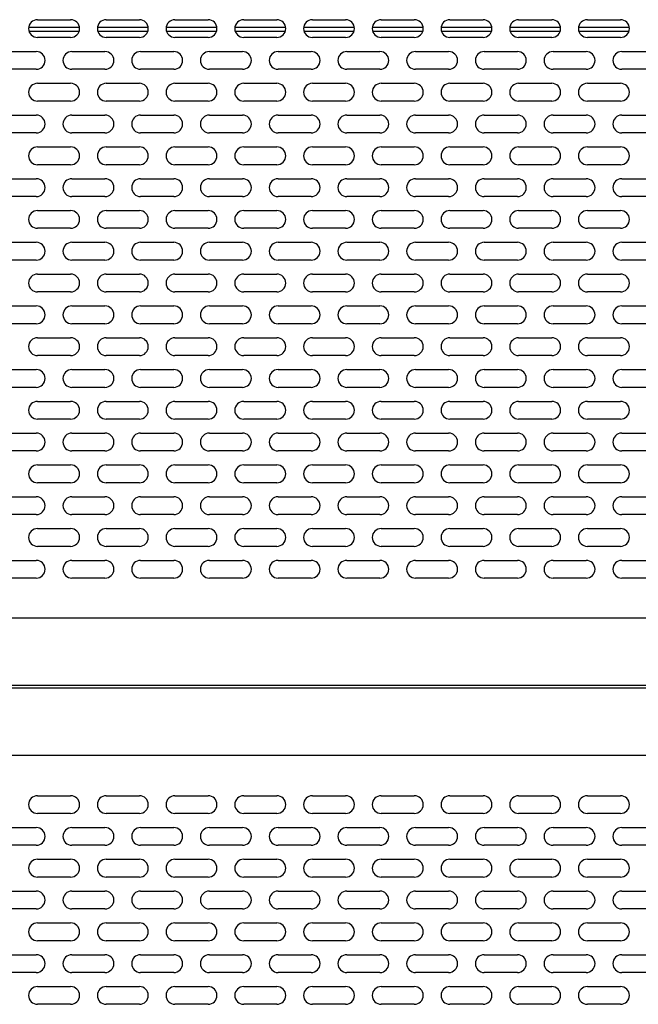
# Model space of a CAD drawing. Units: millimetres. Extents: x 400 to 8330, y 160 to 5780.
# Drawn here: x 2386 to 2629, y 4606 to 4993 of the extents above; entities that cross this region are included whole.
import ezdxf

# ---------------------------------------------------------------- set-up
doc = ezdxf.new("R2010")
doc.units = ezdxf.units.MM
doc.header["$LTSCALE"] = 20

msp = doc.modelspace()

# ---------------------------------------------------------------- linework, layer by layer
at = {"color": 7, "linetype": 'Continuous', "lineweight": 25}
for p, q in [((2392.56, 4992.93), (2405.56, 4992.93)), ((2419.56, 4992.93), (2432.56, 4992.93)), ((2446.56, 4992.93), (2459.56, 4992.93)), ((2473.56, 4992.93), (2486.56, 4992.93)), ((2500.56, 4992.93), (2513.56, 4992.93)), ((2527.56, 4992.93), (2540.56, 4992.93)), ((2554.56, 4992.93), (2567.56, 4992.93)), ((2581.56, 4992.93), (2594.56, 4992.93)), ((2608.56, 4992.93), (2621.56, 4992.93)), ((2409.03, 4989.88), (2389.09, 4989.88)), ((2436.03, 4989.88), (2416.09, 4989.88)), ((2463.03, 4989.88), (2443.09, 4989.88)), ((2490.03, 4989.88), (2470.09, 4989.88)), ((2517.03, 4989.88), (2497.09, 4989.88)), ((2544.03, 4989.88), (2524.09, 4989.88)), ((2571.03, 4989.88), (2551.09, 4989.88)), ((2598.03, 4989.88), (2578.09, 4989.88)), ((2625.03, 4989.88), (2605.09, 4989.88)), ((2408.86, 4988.28), (2389.25, 4988.28)), ((2405.56, 4985.93), (2392.56, 4985.93)), ((2435.86, 4988.28), (2416.25, 4988.28)), ((2432.56, 4985.93), (2419.56, 4985.93)), ((2462.86, 4988.28), (2443.25, 4988.28)), ((2459.56, 4985.93), (2446.56, 4985.93)), ((2489.86, 4988.28), (2470.25, 4988.28)), ((2486.56, 4985.93), (2473.56, 4985.93)), ((2516.86, 4988.28), (2497.25, 4988.28)), ((2513.56, 4985.93), (2500.56, 4985.93)), ((2543.86, 4988.28), (2524.25, 4988.28)), ((2540.56, 4985.93), (2527.56, 4985.93)), ((2570.86, 4988.28), (2551.25, 4988.28)), ((2567.56, 4985.93), (2554.56, 4985.93)), ((2597.86, 4988.28), (2578.25, 4988.28)), ((2594.56, 4985.93), (2581.56, 4985.93)), ((2624.86, 4988.28), (2605.25, 4988.28)), ((2621.56, 4985.93), (2608.56, 4985.93)), ((2379.06, 4980.43), (2392.06, 4980.43)), ((2406.06, 4980.43), (2419.06, 4980.43)), ((2433.06, 4980.43), (2446.06, 4980.43)), ((2460.06, 4980.43), (2473.06, 4980.43)), ((2487.06, 4980.43), (2500.06, 4980.43)), ((2514.06, 4980.43), (2527.06, 4980.43)), ((2541.06, 4980.43), (2554.06, 4980.43)), ((2568.06, 4980.43), (2581.06, 4980.43)), ((2595.06, 4980.43), (2608.06, 4980.43)), ((2622.06, 4980.43), (2635.06, 4980.43)), ((2392.06, 4973.43), (2379.06, 4973.43)), ((2419.06, 4973.43), (2406.06, 4973.43)), ((2446.06, 4973.43), (2433.06, 4973.43)), ((2473.06, 4973.43), (2460.06, 4973.43)), ((2500.06, 4973.43), (2487.06, 4973.43)), ((2527.06, 4973.43), (2514.06, 4973.43)), ((2554.06, 4973.43), (2541.06, 4973.43)), ((2581.06, 4973.43), (2568.06, 4973.43)), ((2608.06, 4973.43), (2595.06, 4973.43)), ((2635.06, 4973.43), (2622.06, 4973.43)), ((2392.56, 4967.93), (2405.56, 4967.93)), ((2419.56, 4967.93), (2432.56, 4967.93)), ((2446.56, 4967.93), (2459.56, 4967.93)), ((2473.56, 4967.93), (2486.56, 4967.93)), ((2500.56, 4967.93), (2513.56, 4967.93)), ((2527.56, 4967.93), (2540.56, 4967.93)), ((2554.56, 4967.93), (2567.56, 4967.93)), ((2581.56, 4967.93), (2594.56, 4967.93)), ((2608.56, 4967.93), (2621.56, 4967.93)), ((2405.56, 4960.93), (2392.56, 4960.93)), ((2432.56, 4960.93), (2419.56, 4960.93)), ((2459.56, 4960.93), (2446.56, 4960.93)), ((2486.56, 4960.93), (2473.56, 4960.93)), ((2513.56, 4960.93), (2500.56, 4960.93)), ((2540.56, 4960.93), (2527.56, 4960.93)), ((2567.56, 4960.93), (2554.56, 4960.93)), ((2594.56, 4960.93), (2581.56, 4960.93)), ((2621.56, 4960.93), (2608.56, 4960.93)), ((2379.06, 4955.43), (2392.06, 4955.43)), ((2406.06, 4955.43), (2419.06, 4955.43)), ((2433.06, 4955.43), (2446.06, 4955.43)), ((2460.06, 4955.43), (2473.06, 4955.43)), ((2487.06, 4955.43), (2500.06, 4955.43)), ((2514.06, 4955.43), (2527.06, 4955.43)), ((2541.06, 4955.43), (2554.06, 4955.43)), ((2568.06, 4955.43), (2581.06, 4955.43)), ((2595.06, 4955.43), (2608.06, 4955.43)), ((2622.06, 4955.43), (2635.06, 4955.43)), ((2392.06, 4948.43), (2379.06, 4948.43)), ((2419.06, 4948.43), (2406.06, 4948.43)), ((2446.06, 4948.43), (2433.06, 4948.43)), ((2473.06, 4948.43), (2460.06, 4948.43)), ((2500.06, 4948.43), (2487.06, 4948.43)), ((2527.06, 4948.43), (2514.06, 4948.43)), ((2554.06, 4948.43), (2541.06, 4948.43)), ((2581.06, 4948.43), (2568.06, 4948.43)), ((2608.06, 4948.43), (2595.06, 4948.43)), ((2635.06, 4948.43), (2622.06, 4948.43)), ((2392.56, 4942.93), (2405.56, 4942.93)), ((2419.56, 4942.93), (2432.56, 4942.93)), ((2446.56, 4942.93), (2459.56, 4942.93)), ((2473.56, 4942.93), (2486.56, 4942.93)), ((2500.56, 4942.93), (2513.56, 4942.93)), ((2527.56, 4942.93), (2540.56, 4942.93)), ((2554.56, 4942.93), (2567.56, 4942.93)), ((2581.56, 4942.93), (2594.56, 4942.93)), ((2608.56, 4942.93), (2621.56, 4942.93)), ((2405.56, 4935.93), (2392.56, 4935.93)), ((2432.56, 4935.93), (2419.56, 4935.93)), ((2459.56, 4935.93), (2446.56, 4935.93)), ((2486.56, 4935.93), (2473.56, 4935.93)), ((2513.56, 4935.93), (2500.56, 4935.93)), ((2540.56, 4935.93), (2527.56, 4935.93)), ((2567.56, 4935.93), (2554.56, 4935.93)), ((2594.56, 4935.93), (2581.56, 4935.93)), ((2621.56, 4935.93), (2608.56, 4935.93)), ((2379.06, 4930.43), (2392.06, 4930.43)), ((2406.06, 4930.43), (2419.06, 4930.43)), ((2433.06, 4930.43), (2446.06, 4930.43)), ((2460.06, 4930.43), (2473.06, 4930.43)), ((2487.06, 4930.43), (2500.06, 4930.43)), ((2514.06, 4930.43), (2527.06, 4930.43)), ((2541.06, 4930.43), (2554.06, 4930.43)), ((2568.06, 4930.43), (2581.06, 4930.43)), ((2595.06, 4930.43), (2608.06, 4930.43)), ((2622.06, 4930.43), (2635.06, 4930.43)), ((2392.06, 4923.43), (2379.06, 4923.43)), ((2419.06, 4923.43), (2406.06, 4923.43)), ((2446.06, 4923.43), (2433.06, 4923.43)), ((2473.06, 4923.43), (2460.06, 4923.43)), ((2500.06, 4923.43), (2487.06, 4923.43)), ((2527.06, 4923.43), (2514.06, 4923.43)), ((2554.06, 4923.43), (2541.06, 4923.43)), ((2581.06, 4923.43), (2568.06, 4923.43)), ((2608.06, 4923.43), (2595.06, 4923.43)), ((2635.06, 4923.43), (2622.06, 4923.43)), ((2392.56, 4917.93), (2405.56, 4917.93)), ((2419.56, 4917.93), (2432.56, 4917.93)), ((2446.56, 4917.93), (2459.56, 4917.93)), ((2473.56, 4917.93), (2486.56, 4917.93)), ((2500.56, 4917.93), (2513.56, 4917.93)), ((2527.56, 4917.93), (2540.56, 4917.93)), ((2554.56, 4917.93), (2567.56, 4917.93)), ((2581.56, 4917.93), (2594.56, 4917.93)), ((2608.56, 4917.93), (2621.56, 4917.93)), ((2405.56, 4910.93), (2392.56, 4910.93)), ((2432.56, 4910.93), (2419.56, 4910.93)), ((2459.56, 4910.93), (2446.56, 4910.93)), ((2486.56, 4910.93), (2473.56, 4910.93)), ((2513.56, 4910.93), (2500.56, 4910.93)), ((2540.56, 4910.93), (2527.56, 4910.93)), ((2567.56, 4910.93), (2554.56, 4910.93)), ((2594.56, 4910.93), (2581.56, 4910.93)), ((2621.56, 4910.93), (2608.56, 4910.93)), ((2379.06, 4905.43), (2392.06, 4905.43)), ((2406.06, 4905.43), (2419.06, 4905.43)), ((2433.06, 4905.43), (2446.06, 4905.43)), ((2460.06, 4905.43), (2473.06, 4905.43)), ((2487.06, 4905.43), (2500.06, 4905.43)), ((2514.06, 4905.43), (2527.06, 4905.43)), ((2541.06, 4905.43), (2554.06, 4905.43)), ((2568.06, 4905.43), (2581.06, 4905.43)), ((2595.06, 4905.43), (2608.06, 4905.43)), ((2622.06, 4905.43), (2635.06, 4905.43)), ((2392.06, 4898.43), (2379.06, 4898.43)), ((2419.06, 4898.43), (2406.06, 4898.43)), ((2446.06, 4898.43), (2433.06, 4898.43)), ((2473.06, 4898.43), (2460.06, 4898.43)), ((2500.06, 4898.43), (2487.06, 4898.43)), ((2527.06, 4898.43), (2514.06, 4898.43)), ((2554.06, 4898.43), (2541.06, 4898.43)), ((2581.06, 4898.43), (2568.06, 4898.43)), ((2608.06, 4898.43), (2595.06, 4898.43)), ((2635.06, 4898.43), (2622.06, 4898.43)), ((2392.56, 4892.93), (2405.56, 4892.93)), ((2419.56, 4892.93), (2432.56, 4892.93)), ((2446.56, 4892.93), (2459.56, 4892.93)), ((2473.56, 4892.93), (2486.56, 4892.93)), ((2500.56, 4892.93), (2513.56, 4892.93)), ((2527.56, 4892.93), (2540.56, 4892.93)), ((2554.56, 4892.93), (2567.56, 4892.93)), ((2581.56, 4892.93), (2594.56, 4892.93)), ((2608.56, 4892.93), (2621.56, 4892.93)), ((2405.56, 4885.93), (2392.56, 4885.93)), ((2432.56, 4885.93), (2419.56, 4885.93)), ((2459.56, 4885.93), (2446.56, 4885.93)), ((2486.56, 4885.93), (2473.56, 4885.93)), ((2513.56, 4885.93), (2500.56, 4885.93)), ((2540.56, 4885.93), (2527.56, 4885.93)), ((2567.56, 4885.93), (2554.56, 4885.93)), ((2594.56, 4885.93), (2581.56, 4885.93)), ((2621.56, 4885.93), (2608.56, 4885.93)), ((2379.06, 4880.43), (2392.06, 4880.43)), ((2406.06, 4880.43), (2419.06, 4880.43)), ((2433.06, 4880.43), (2446.06, 4880.43)), ((2460.06, 4880.43), (2473.06, 4880.43)), ((2487.06, 4880.43), (2500.06, 4880.43)), ((2514.06, 4880.43), (2527.06, 4880.43)), ((2541.06, 4880.43), (2554.06, 4880.43)), ((2568.06, 4880.43), (2581.06, 4880.43)), ((2595.06, 4880.43), (2608.06, 4880.43)), ((2622.06, 4880.43), (2635.06, 4880.43)), ((2392.06, 4873.43), (2379.06, 4873.43)), ((2419.06, 4873.43), (2406.06, 4873.43)), ((2446.06, 4873.43), (2433.06, 4873.43)), ((2473.06, 4873.43), (2460.06, 4873.43)), ((2500.06, 4873.43), (2487.06, 4873.43)), ((2527.06, 4873.43), (2514.06, 4873.43)), ((2554.06, 4873.43), (2541.06, 4873.43)), ((2581.06, 4873.43), (2568.06, 4873.43)), ((2608.06, 4873.43), (2595.06, 4873.43)), ((2635.06, 4873.43), (2622.06, 4873.43)), ((2392.56, 4867.93), (2405.56, 4867.93)), ((2419.56, 4867.93), (2432.56, 4867.93)), ((2446.56, 4867.93), (2459.56, 4867.93)), ((2473.56, 4867.93), (2486.56, 4867.93)), ((2500.56, 4867.93), (2513.56, 4867.93)), ((2527.56, 4867.93), (2540.56, 4867.93)), ((2554.56, 4867.93), (2567.56, 4867.93)), ((2581.56, 4867.93), (2594.56, 4867.93)), ((2608.56, 4867.93), (2621.56, 4867.93)), ((2405.56, 4860.93), (2392.56, 4860.93)), ((2432.56, 4860.93), (2419.56, 4860.93)), ((2459.56, 4860.93), (2446.56, 4860.93)), ((2486.56, 4860.93), (2473.56, 4860.93)), ((2513.56, 4860.93), (2500.56, 4860.93)), ((2540.56, 4860.93), (2527.56, 4860.93)), ((2567.56, 4860.93), (2554.56, 4860.93)), ((2594.56, 4860.93), (2581.56, 4860.93)), ((2621.56, 4860.93), (2608.56, 4860.93)), ((2379.06, 4855.43), (2392.06, 4855.43)), ((2406.06, 4855.43), (2419.06, 4855.43)), ((2433.06, 4855.43), (2446.06, 4855.43)), ((2460.06, 4855.43), (2473.06, 4855.43)), ((2487.06, 4855.43), (2500.06, 4855.43)), ((2514.06, 4855.43), (2527.06, 4855.43)), ((2541.06, 4855.43), (2554.06, 4855.43)), ((2568.06, 4855.43), (2581.06, 4855.43)), ((2595.06, 4855.43), (2608.06, 4855.43)), ((2622.06, 4855.43), (2635.06, 4855.43)), ((2392.06, 4848.43), (2379.06, 4848.43)), ((2419.06, 4848.43), (2406.06, 4848.43)), ((2446.06, 4848.43), (2433.06, 4848.43)), ((2473.06, 4848.43), (2460.06, 4848.43)), ((2500.06, 4848.43), (2487.06, 4848.43)), ((2527.06, 4848.43), (2514.06, 4848.43)), ((2554.06, 4848.43), (2541.06, 4848.43)), ((2581.06, 4848.43), (2568.06, 4848.43)), ((2608.06, 4848.43), (2595.06, 4848.43)), ((2635.06, 4848.43), (2622.06, 4848.43)), ((2392.56, 4842.93), (2405.56, 4842.93)), ((2419.56, 4842.93), (2432.56, 4842.93)), ((2446.56, 4842.93), (2459.56, 4842.93)), ((2473.56, 4842.93), (2486.56, 4842.93)), ((2500.56, 4842.93), (2513.56, 4842.93)), ((2527.56, 4842.93), (2540.56, 4842.93)), ((2554.56, 4842.93), (2567.56, 4842.93)), ((2581.56, 4842.93), (2594.56, 4842.93)), ((2608.56, 4842.93), (2621.56, 4842.93)), ((2405.56, 4835.93), (2392.56, 4835.93)), ((2432.56, 4835.93), (2419.56, 4835.93)), ((2459.56, 4835.93), (2446.56, 4835.93)), ((2486.56, 4835.93), (2473.56, 4835.93)), ((2513.56, 4835.93), (2500.56, 4835.93)), ((2540.56, 4835.93), (2527.56, 4835.93)), ((2567.56, 4835.93), (2554.56, 4835.93)), ((2594.56, 4835.93), (2581.56, 4835.93)), ((2621.56, 4835.93), (2608.56, 4835.93)), ((2379.06, 4830.43), (2392.06, 4830.43)), ((2406.06, 4830.43), (2419.06, 4830.43)), ((2433.06, 4830.43), (2446.06, 4830.43)), ((2460.06, 4830.43), (2473.06, 4830.43)), ((2487.06, 4830.43), (2500.06, 4830.43)), ((2514.06, 4830.43), (2527.06, 4830.43)), ((2541.06, 4830.43), (2554.06, 4830.43)), ((2568.06, 4830.43), (2581.06, 4830.43)), ((2595.06, 4830.43), (2608.06, 4830.43)), ((2622.06, 4830.43), (2635.06, 4830.43)), ((2392.06, 4823.43), (2379.06, 4823.43)), ((2419.06, 4823.43), (2406.06, 4823.43)), ((2446.06, 4823.43), (2433.06, 4823.43)), ((2473.06, 4823.43), (2460.06, 4823.43)), ((2500.06, 4823.43), (2487.06, 4823.43)), ((2527.06, 4823.43), (2514.06, 4823.43)), ((2554.06, 4823.43), (2541.06, 4823.43)), ((2581.06, 4823.43), (2568.06, 4823.43)), ((2608.06, 4823.43), (2595.06, 4823.43)), ((2635.06, 4823.43), (2622.06, 4823.43)), ((2392.56, 4817.93), (2405.56, 4817.93)), ((2419.56, 4817.93), (2432.56, 4817.93)), ((2446.56, 4817.93), (2459.56, 4817.93)), ((2473.56, 4817.93), (2486.56, 4817.93)), ((2500.56, 4817.93), (2513.56, 4817.93)), ((2527.56, 4817.93), (2540.56, 4817.93)), ((2554.56, 4817.93), (2567.56, 4817.93)), ((2581.56, 4817.93), (2594.56, 4817.93)), ((2608.56, 4817.93), (2621.56, 4817.93)), ((2405.56, 4810.93), (2392.56, 4810.93)), ((2432.56, 4810.93), (2419.56, 4810.93)), ((2459.56, 4810.93), (2446.56, 4810.93)), ((2486.56, 4810.93), (2473.56, 4810.93)), ((2513.56, 4810.93), (2500.56, 4810.93)), ((2540.56, 4810.93), (2527.56, 4810.93)), ((2567.56, 4810.93), (2554.56, 4810.93)), ((2594.56, 4810.93), (2581.56, 4810.93)), ((2621.56, 4810.93), (2608.56, 4810.93)), ((2379.06, 4805.43), (2392.06, 4805.43)), ((2406.06, 4805.43), (2419.06, 4805.43)), ((2433.06, 4805.43), (2446.06, 4805.43)), ((2460.06, 4805.43), (2473.06, 4805.43)), ((2487.06, 4805.43), (2500.06, 4805.43)), ((2514.06, 4805.43), (2527.06, 4805.43)), ((2541.06, 4805.43), (2554.06, 4805.43)), ((2568.06, 4805.43), (2581.06, 4805.43)), ((2595.06, 4805.43), (2608.06, 4805.43)), ((2622.06, 4805.43), (2635.06, 4805.43)), ((2392.06, 4798.43), (2379.06, 4798.43)), ((2419.06, 4798.43), (2406.06, 4798.43)), ((2446.06, 4798.43), (2433.06, 4798.43)), ((2473.06, 4798.43), (2460.06, 4798.43)), ((2500.06, 4798.43), (2487.06, 4798.43)), ((2527.06, 4798.43), (2514.06, 4798.43)), ((2554.06, 4798.43), (2541.06, 4798.43)), ((2581.06, 4798.43), (2568.06, 4798.43)), ((2608.06, 4798.43), (2595.06, 4798.43)), ((2635.06, 4798.43), (2622.06, 4798.43)), ((2392.56, 4792.93), (2405.56, 4792.93)), ((2419.56, 4792.93), (2432.56, 4792.93)), ((2446.56, 4792.93), (2459.56, 4792.93)), ((2473.56, 4792.93), (2486.56, 4792.93)), ((2500.56, 4792.93), (2513.56, 4792.93)), ((2527.56, 4792.93), (2540.56, 4792.93)), ((2554.56, 4792.93), (2567.56, 4792.93)), ((2581.56, 4792.93), (2594.56, 4792.93)), ((2608.56, 4792.93), (2621.56, 4792.93)), ((2405.56, 4785.93), (2392.56, 4785.93)), ((2432.56, 4785.93), (2419.56, 4785.93)), ((2459.56, 4785.93), (2446.56, 4785.93)), ((2486.56, 4785.93), (2473.56, 4785.93)), ((2513.56, 4785.93), (2500.56, 4785.93)), ((2540.56, 4785.93), (2527.56, 4785.93)), ((2567.56, 4785.93), (2554.56, 4785.93)), ((2594.56, 4785.93), (2581.56, 4785.93)), ((2621.56, 4785.93), (2608.56, 4785.93)), ((2379.06, 4780.43), (2392.06, 4780.43)), ((2406.06, 4780.43), (2419.06, 4780.43)), ((2433.06, 4780.43), (2446.06, 4780.43)), ((2460.06, 4780.43), (2473.06, 4780.43)), ((2487.06, 4780.43), (2500.06, 4780.43)), ((2514.06, 4780.43), (2527.06, 4780.43)), ((2541.06, 4780.43), (2554.06, 4780.43)), ((2568.06, 4780.43), (2581.06, 4780.43)), ((2595.06, 4780.43), (2608.06, 4780.43)), ((2622.06, 4780.43), (2635.06, 4780.43)), ((2392.06, 4773.43), (2379.06, 4773.43)), ((2419.06, 4773.43), (2406.06, 4773.43)), ((2446.06, 4773.43), (2433.06, 4773.43)), ((2473.06, 4773.43), (2460.06, 4773.43)), ((2500.06, 4773.43), (2487.06, 4773.43)), ((2527.06, 4773.43), (2514.06, 4773.43)), ((2554.06, 4773.43), (2541.06, 4773.43)), ((2581.06, 4773.43), (2568.06, 4773.43)), ((2608.06, 4773.43), (2595.06, 4773.43)), ((2635.06, 4773.43), (2622.06, 4773.43)), ((4158.31, 4757.68), (1598.31, 4757.68)), ((4158.31, 4731.18), (1598.31, 4731.18)), ((4158.31, 4730.18), (1598.31, 4730.18)), ((4158.31, 4703.68), (1598.31, 4703.68)), ((2392.56, 4687.93), (2405.56, 4687.93)), ((2419.56, 4687.93), (2432.56, 4687.93)), ((2446.56, 4687.93), (2459.56, 4687.93)), ((2473.56, 4687.93), (2486.56, 4687.93)), ((2500.56, 4687.93), (2513.56, 4687.93)), ((2527.56, 4687.93), (2540.56, 4687.93)), ((2554.56, 4687.93), (2567.56, 4687.93)), ((2581.56, 4687.93), (2594.56, 4687.93)), ((2608.56, 4687.93), (2621.56, 4687.93)), ((2405.56, 4680.93), (2392.56, 4680.93)), ((2432.56, 4680.93), (2419.56, 4680.93)), ((2459.56, 4680.93), (2446.56, 4680.93)), ((2486.56, 4680.93), (2473.56, 4680.93)), ((2513.56, 4680.93), (2500.56, 4680.93)), ((2540.56, 4680.93), (2527.56, 4680.93)), ((2567.56, 4680.93), (2554.56, 4680.93)), ((2594.56, 4680.93), (2581.56, 4680.93)), ((2621.56, 4680.93), (2608.56, 4680.93)), ((2379.06, 4675.43), (2392.06, 4675.43)), ((2406.06, 4675.43), (2419.06, 4675.43)), ((2433.06, 4675.43), (2446.06, 4675.43)), ((2460.06, 4675.43), (2473.06, 4675.43)), ((2487.06, 4675.43), (2500.06, 4675.43)), ((2514.06, 4675.43), (2527.06, 4675.43)), ((2541.06, 4675.43), (2554.06, 4675.43)), ((2568.06, 4675.43), (2581.06, 4675.43)), ((2595.06, 4675.43), (2608.06, 4675.43)), ((2622.06, 4675.43), (2635.06, 4675.43)), ((2392.06, 4668.43), (2379.06, 4668.43)), ((2419.06, 4668.43), (2406.06, 4668.43)), ((2446.06, 4668.43), (2433.06, 4668.43)), ((2473.06, 4668.43), (2460.06, 4668.43)), ((2500.06, 4668.43), (2487.06, 4668.43)), ((2527.06, 4668.43), (2514.06, 4668.43)), ((2554.06, 4668.43), (2541.06, 4668.43)), ((2581.06, 4668.43), (2568.06, 4668.43)), ((2608.06, 4668.43), (2595.06, 4668.43)), ((2635.06, 4668.43), (2622.06, 4668.43)), ((2392.56, 4662.93), (2405.56, 4662.93)), ((2419.56, 4662.93), (2432.56, 4662.93)), ((2446.56, 4662.93), (2459.56, 4662.93)), ((2473.56, 4662.93), (2486.56, 4662.93)), ((2500.56, 4662.93), (2513.56, 4662.93)), ((2527.56, 4662.93), (2540.56, 4662.93)), ((2554.56, 4662.93), (2567.56, 4662.93)), ((2581.56, 4662.93), (2594.56, 4662.93)), ((2608.56, 4662.93), (2621.56, 4662.93)), ((2405.56, 4655.93), (2392.56, 4655.93)), ((2432.56, 4655.93), (2419.56, 4655.93)), ((2459.56, 4655.93), (2446.56, 4655.93)), ((2486.56, 4655.93), (2473.56, 4655.93)), ((2513.56, 4655.93), (2500.56, 4655.93)), ((2540.56, 4655.93), (2527.56, 4655.93)), ((2567.56, 4655.93), (2554.56, 4655.93)), ((2594.56, 4655.93), (2581.56, 4655.93)), ((2621.56, 4655.93), (2608.56, 4655.93)), ((2379.06, 4650.43), (2392.06, 4650.43)), ((2406.06, 4650.43), (2419.06, 4650.43)), ((2433.06, 4650.43), (2446.06, 4650.43)), ((2460.06, 4650.43), (2473.06, 4650.43)), ((2487.06, 4650.43), (2500.06, 4650.43)), ((2514.06, 4650.43), (2527.06, 4650.43)), ((2541.06, 4650.43), (2554.06, 4650.43)), ((2568.06, 4650.43), (2581.06, 4650.43)), ((2595.06, 4650.43), (2608.06, 4650.43)), ((2622.06, 4650.43), (2635.06, 4650.43)), ((2392.06, 4643.43), (2379.06, 4643.43)), ((2419.06, 4643.43), (2406.06, 4643.43)), ((2446.06, 4643.43), (2433.06, 4643.43)), ((2473.06, 4643.43), (2460.06, 4643.43)), ((2500.06, 4643.43), (2487.06, 4643.43)), ((2527.06, 4643.43), (2514.06, 4643.43)), ((2554.06, 4643.43), (2541.06, 4643.43)), ((2581.06, 4643.43), (2568.06, 4643.43)), ((2608.06, 4643.43), (2595.06, 4643.43)), ((2635.06, 4643.43), (2622.06, 4643.43)), ((2392.56, 4637.93), (2405.56, 4637.93)), ((2419.56, 4637.93), (2432.56, 4637.93)), ((2446.56, 4637.93), (2459.56, 4637.93)), ((2473.56, 4637.93), (2486.56, 4637.93)), ((2500.56, 4637.93), (2513.56, 4637.93)), ((2527.56, 4637.93), (2540.56, 4637.93)), ((2554.56, 4637.93), (2567.56, 4637.93)), ((2581.56, 4637.93), (2594.56, 4637.93)), ((2608.56, 4637.93), (2621.56, 4637.93)), ((2405.56, 4630.93), (2392.56, 4630.93)), ((2432.56, 4630.93), (2419.56, 4630.93)), ((2459.56, 4630.93), (2446.56, 4630.93)), ((2486.56, 4630.93), (2473.56, 4630.93)), ((2513.56, 4630.93), (2500.56, 4630.93)), ((2540.56, 4630.93), (2527.56, 4630.93)), ((2567.56, 4630.93), (2554.56, 4630.93)), ((2594.56, 4630.93), (2581.56, 4630.93)), ((2621.56, 4630.93), (2608.56, 4630.93)), ((2379.06, 4625.43), (2392.06, 4625.43)), ((2406.06, 4625.43), (2419.06, 4625.43)), ((2433.06, 4625.43), (2446.06, 4625.43)), ((2460.06, 4625.43), (2473.06, 4625.43)), ((2487.06, 4625.43), (2500.06, 4625.43)), ((2514.06, 4625.43), (2527.06, 4625.43)), ((2541.06, 4625.43), (2554.06, 4625.43)), ((2568.06, 4625.43), (2581.06, 4625.43)), ((2595.06, 4625.43), (2608.06, 4625.43)), ((2622.06, 4625.43), (2635.06, 4625.43)), ((2392.06, 4618.43), (2379.06, 4618.43)), ((2419.06, 4618.43), (2406.06, 4618.43)), ((2446.06, 4618.43), (2433.06, 4618.43)), ((2473.06, 4618.43), (2460.06, 4618.43)), ((2500.06, 4618.43), (2487.06, 4618.43)), ((2527.06, 4618.43), (2514.06, 4618.43)), ((2554.06, 4618.43), (2541.06, 4618.43)), ((2581.06, 4618.43), (2568.06, 4618.43)), ((2608.06, 4618.43), (2595.06, 4618.43)), ((2635.06, 4618.43), (2622.06, 4618.43)), ((2392.56, 4612.93), (2405.56, 4612.93)), ((2419.56, 4612.93), (2432.56, 4612.93)), ((2446.56, 4612.93), (2459.56, 4612.93)), ((2473.56, 4612.93), (2486.56, 4612.93)), ((2500.56, 4612.93), (2513.56, 4612.93)), ((2527.56, 4612.93), (2540.56, 4612.93)), ((2554.56, 4612.93), (2567.56, 4612.93)), ((2581.56, 4612.93), (2594.56, 4612.93)), ((2608.56, 4612.93), (2621.56, 4612.93)), ((2405.56, 4605.93), (2392.56, 4605.93)), ((2432.56, 4605.93), (2419.56, 4605.93)), ((2459.56, 4605.93), (2446.56, 4605.93)), ((2486.56, 4605.93), (2473.56, 4605.93)), ((2513.56, 4605.93), (2500.56, 4605.93)), ((2540.56, 4605.93), (2527.56, 4605.93)), ((2567.56, 4605.93), (2554.56, 4605.93)), ((2594.56, 4605.93), (2581.56, 4605.93)), ((2621.56, 4605.93), (2608.56, 4605.93))]:
    msp.add_line(p, q, dxfattribs=at)
for centre, start, end in [((2392.56, 4989.43), 90, 270), ((2405.56, 4989.43), 270, 90), ((2419.56, 4989.43), 90, 270), ((2432.56, 4989.43), 270, 90), ((2446.56, 4989.43), 90, 270), ((2459.56, 4989.43), 270, 90), ((2473.56, 4989.43), 90, 270), ((2486.56, 4989.43), 270, 90), ((2500.56, 4989.43), 90, 270), ((2513.56, 4989.43), 270, 90), ((2527.56, 4989.43), 90, 270), ((2540.56, 4989.43), 270, 90), ((2554.56, 4989.43), 90, 270), ((2567.56, 4989.43), 270, 90), ((2581.56, 4989.43), 90, 270), ((2594.56, 4989.43), 270, 90), ((2608.56, 4989.43), 90, 270), ((2621.56, 4989.43), 270, 90), ((2392.06, 4976.93), 270, 90), ((2406.06, 4976.93), 90, 270), ((2419.06, 4976.93), 270, 90), ((2433.06, 4976.93), 90, 270), ((2446.06, 4976.93), 270, 90), ((2460.06, 4976.93), 90, 270), ((2473.06, 4976.93), 270, 90), ((2487.06, 4976.93), 90, 270), ((2500.06, 4976.93), 270, 90), ((2514.06, 4976.93), 90, 270), ((2527.06, 4976.93), 270, 90), ((2541.06, 4976.93), 90, 270), ((2554.06, 4976.93), 270, 90), ((2568.06, 4976.93), 90, 270), ((2581.06, 4976.93), 270, 90), ((2595.06, 4976.93), 90, 270), ((2608.06, 4976.93), 270, 90), ((2622.06, 4976.93), 90, 270), ((2392.56, 4964.43), 90, 270), ((2405.56, 4964.43), 270, 90), ((2419.56, 4964.43), 90, 270), ((2432.56, 4964.43), 270, 90), ((2446.56, 4964.43), 90, 270), ((2459.56, 4964.43), 270, 90), ((2473.56, 4964.43), 90, 270), ((2486.56, 4964.43), 270, 90), ((2500.56, 4964.43), 90, 270), ((2513.56, 4964.43), 270, 90), ((2527.56, 4964.43), 90, 270), ((2540.56, 4964.43), 270, 90), ((2554.56, 4964.43), 90, 270), ((2567.56, 4964.43), 270, 90), ((2581.56, 4964.43), 90, 270), ((2594.56, 4964.43), 270, 90), ((2608.56, 4964.43), 90, 270), ((2621.56, 4964.43), 270, 90), ((2392.06, 4951.93), 270, 90), ((2406.06, 4951.93), 90, 270), ((2419.06, 4951.93), 270, 90), ((2433.06, 4951.93), 90, 270), ((2446.06, 4951.93), 270, 90), ((2460.06, 4951.93), 90, 270), ((2473.06, 4951.93), 270, 90), ((2487.06, 4951.93), 90, 270), ((2500.06, 4951.93), 270, 90), ((2514.06, 4951.93), 90, 270), ((2527.06, 4951.93), 270, 90), ((2541.06, 4951.93), 90, 270), ((2554.06, 4951.93), 270, 90), ((2568.06, 4951.93), 90, 270), ((2581.06, 4951.93), 270, 90), ((2595.06, 4951.93), 90, 270), ((2608.06, 4951.93), 270, 90), ((2622.06, 4951.93), 90, 270), ((2392.56, 4939.43), 90, 270), ((2405.56, 4939.43), 270, 90), ((2419.56, 4939.43), 90, 270), ((2432.56, 4939.43), 270, 90), ((2446.56, 4939.43), 90, 270), ((2459.56, 4939.43), 270, 90), ((2473.56, 4939.43), 90, 270), ((2486.56, 4939.43), 270, 90), ((2500.56, 4939.43), 90, 270), ((2513.56, 4939.43), 270, 90), ((2527.56, 4939.43), 90, 270), ((2540.56, 4939.43), 270, 90), ((2554.56, 4939.43), 90, 270), ((2567.56, 4939.43), 270, 90), ((2581.56, 4939.43), 90, 270), ((2594.56, 4939.43), 270, 90), ((2608.56, 4939.43), 90, 270), ((2621.56, 4939.43), 270, 90), ((2392.06, 4926.93), 270, 90), ((2406.06, 4926.93), 90, 270), ((2419.06, 4926.93), 270, 90), ((2433.06, 4926.93), 90, 270), ((2446.06, 4926.93), 270, 90), ((2460.06, 4926.93), 90, 270), ((2473.06, 4926.93), 270, 90), ((2487.06, 4926.93), 90, 270), ((2500.06, 4926.93), 270, 90), ((2514.06, 4926.93), 90, 270), ((2527.06, 4926.93), 270, 90), ((2541.06, 4926.93), 90, 270), ((2554.06, 4926.93), 270, 90), ((2568.06, 4926.93), 90, 270), ((2581.06, 4926.93), 270, 90), ((2595.06, 4926.93), 90, 270), ((2608.06, 4926.93), 270, 90), ((2622.06, 4926.93), 90, 270), ((2392.56, 4914.43), 90, 270), ((2405.56, 4914.43), 270, 90), ((2419.56, 4914.43), 90, 270), ((2432.56, 4914.43), 270, 90), ((2446.56, 4914.43), 90, 270), ((2459.56, 4914.43), 270, 90), ((2473.56, 4914.43), 90, 270), ((2486.56, 4914.43), 270, 90), ((2500.56, 4914.43), 90, 270), ((2513.56, 4914.43), 270, 90), ((2527.56, 4914.43), 90, 270), ((2540.56, 4914.43), 270, 90), ((2554.56, 4914.43), 90, 270), ((2567.56, 4914.43), 270, 90), ((2581.56, 4914.43), 90, 270), ((2594.56, 4914.43), 270, 90), ((2608.56, 4914.43), 90, 270), ((2621.56, 4914.43), 270, 90), ((2392.06, 4901.93), 270, 90), ((2406.06, 4901.93), 90, 270), ((2419.06, 4901.93), 270, 90), ((2433.06, 4901.93), 90, 270), ((2446.06, 4901.93), 270, 90), ((2460.06, 4901.93), 90, 270), ((2473.06, 4901.93), 270, 90), ((2487.06, 4901.93), 90, 270), ((2500.06, 4901.93), 270, 90), ((2514.06, 4901.93), 90, 270), ((2527.06, 4901.93), 270, 90), ((2541.06, 4901.93), 90, 270), ((2554.06, 4901.93), 270, 90), ((2568.06, 4901.93), 90, 270), ((2581.06, 4901.93), 270, 90), ((2595.06, 4901.93), 90, 270), ((2608.06, 4901.93), 270, 90), ((2622.06, 4901.93), 90, 270), ((2392.56, 4889.43), 90, 270), ((2405.56, 4889.43), 270, 90), ((2419.56, 4889.43), 90, 270), ((2432.56, 4889.43), 270, 90), ((2446.56, 4889.43), 90, 270), ((2459.56, 4889.43), 270, 90), ((2473.56, 4889.43), 90, 270), ((2486.56, 4889.43), 270, 90), ((2500.56, 4889.43), 90, 270), ((2513.56, 4889.43), 270, 90), ((2527.56, 4889.43), 90, 270), ((2540.56, 4889.43), 270, 90), ((2554.56, 4889.43), 90, 270), ((2567.56, 4889.43), 270, 90), ((2581.56, 4889.43), 90, 270), ((2594.56, 4889.43), 270, 90), ((2608.56, 4889.43), 90, 270), ((2621.56, 4889.43), 270, 90), ((2392.06, 4876.93), 270, 90), ((2406.06, 4876.93), 90, 270), ((2419.06, 4876.93), 270, 90), ((2433.06, 4876.93), 90, 270), ((2446.06, 4876.93), 270, 90), ((2460.06, 4876.93), 90, 270), ((2473.06, 4876.93), 270, 90), ((2487.06, 4876.93), 90, 270), ((2500.06, 4876.93), 270, 90), ((2514.06, 4876.93), 90, 270), ((2527.06, 4876.93), 270, 90), ((2541.06, 4876.93), 90, 270), ((2554.06, 4876.93), 270, 90), ((2568.06, 4876.93), 90, 270), ((2581.06, 4876.93), 270, 90), ((2595.06, 4876.93), 90, 270), ((2608.06, 4876.93), 270, 90), ((2622.06, 4876.93), 90, 270), ((2392.56, 4864.43), 90, 270), ((2405.56, 4864.43), 270, 90), ((2419.56, 4864.43), 90, 270), ((2432.56, 4864.43), 270, 90), ((2446.56, 4864.43), 90, 270), ((2459.56, 4864.43), 270, 90), ((2473.56, 4864.43), 90, 270), ((2486.56, 4864.43), 270, 90), ((2500.56, 4864.43), 90, 270), ((2513.56, 4864.43), 270, 90), ((2527.56, 4864.43), 90, 270), ((2540.56, 4864.43), 270, 90), ((2554.56, 4864.43), 90, 270), ((2567.56, 4864.43), 270, 90), ((2581.56, 4864.43), 90, 270), ((2594.56, 4864.43), 270, 90), ((2608.56, 4864.43), 90, 270), ((2621.56, 4864.43), 270, 90), ((2392.06, 4851.93), 270, 90), ((2406.06, 4851.93), 90, 270), ((2419.06, 4851.93), 270, 90), ((2433.06, 4851.93), 90, 270), ((2446.06, 4851.93), 270, 90), ((2460.06, 4851.93), 90, 270), ((2473.06, 4851.93), 270, 90), ((2487.06, 4851.93), 90, 270), ((2500.06, 4851.93), 270, 90), ((2514.06, 4851.93), 90, 270), ((2527.06, 4851.93), 270, 90), ((2541.06, 4851.93), 90, 270), ((2554.06, 4851.93), 270, 90), ((2568.06, 4851.93), 90, 270), ((2581.06, 4851.93), 270, 90), ((2595.06, 4851.93), 90, 270), ((2608.06, 4851.93), 270, 90), ((2622.06, 4851.93), 90, 270), ((2392.56, 4839.43), 90, 270), ((2405.56, 4839.43), 270, 90), ((2419.56, 4839.43), 90, 270), ((2432.56, 4839.43), 270, 90), ((2446.56, 4839.43), 90, 270), ((2459.56, 4839.43), 270, 90), ((2473.56, 4839.43), 90, 270), ((2486.56, 4839.43), 270, 90), ((2500.56, 4839.43), 90, 270), ((2513.56, 4839.43), 270, 90), ((2527.56, 4839.43), 90, 270), ((2540.56, 4839.43), 270, 90), ((2554.56, 4839.43), 90, 270), ((2567.56, 4839.43), 270, 90), ((2581.56, 4839.43), 90, 270), ((2594.56, 4839.43), 270, 90), ((2608.56, 4839.43), 90, 270), ((2621.56, 4839.43), 270, 90), ((2392.06, 4826.93), 270, 90), ((2406.06, 4826.93), 90, 270), ((2419.06, 4826.93), 270, 90), ((2433.06, 4826.93), 90, 270), ((2446.06, 4826.93), 270, 90), ((2460.06, 4826.93), 90, 270), ((2473.06, 4826.93), 270, 90), ((2487.06, 4826.93), 90, 270), ((2500.06, 4826.93), 270, 90), ((2514.06, 4826.93), 90, 270), ((2527.06, 4826.93), 270, 90), ((2541.06, 4826.93), 90, 270), ((2554.06, 4826.93), 270, 90), ((2568.06, 4826.93), 90, 270), ((2581.06, 4826.93), 270, 90), ((2595.06, 4826.93), 90, 270), ((2608.06, 4826.93), 270, 90), ((2622.06, 4826.93), 90, 270), ((2392.56, 4814.43), 90, 270), ((2405.56, 4814.43), 270, 90), ((2419.56, 4814.43), 90, 270), ((2432.56, 4814.43), 270, 90), ((2446.56, 4814.43), 90, 270), ((2459.56, 4814.43), 270, 90), ((2473.56, 4814.43), 90, 270), ((2486.56, 4814.43), 270, 90), ((2500.56, 4814.43), 90, 270), ((2513.56, 4814.43), 270, 90), ((2527.56, 4814.43), 90, 270), ((2540.56, 4814.43), 270, 90), ((2554.56, 4814.43), 90, 270), ((2567.56, 4814.43), 270, 90), ((2581.56, 4814.43), 90, 270), ((2594.56, 4814.43), 270, 90), ((2608.56, 4814.43), 90, 270), ((2621.56, 4814.43), 270, 90), ((2392.06, 4801.93), 270, 90), ((2406.06, 4801.93), 90, 270), ((2419.06, 4801.93), 270, 90), ((2433.06, 4801.93), 90, 270), ((2446.06, 4801.93), 270, 90), ((2460.06, 4801.93), 90, 270), ((2473.06, 4801.93), 270, 90), ((2487.06, 4801.93), 90, 270), ((2500.06, 4801.93), 270, 90), ((2514.06, 4801.93), 90, 270), ((2527.06, 4801.93), 270, 90), ((2541.06, 4801.93), 90, 270), ((2554.06, 4801.93), 270, 90), ((2568.06, 4801.93), 90, 270), ((2581.06, 4801.93), 270, 90), ((2595.06, 4801.93), 90, 270), ((2608.06, 4801.93), 270, 90), ((2622.06, 4801.93), 90, 270), ((2392.56, 4789.43), 90, 270), ((2405.56, 4789.43), 270, 90), ((2419.56, 4789.43), 90, 270), ((2432.56, 4789.43), 270, 90), ((2446.56, 4789.43), 90, 270), ((2459.56, 4789.43), 270, 90), ((2473.56, 4789.43), 90, 270), ((2486.56, 4789.43), 270, 90), ((2500.56, 4789.43), 90, 270), ((2513.56, 4789.43), 270, 90), ((2527.56, 4789.43), 90, 270), ((2540.56, 4789.43), 270, 90), ((2554.56, 4789.43), 90, 270), ((2567.56, 4789.43), 270, 90), ((2581.56, 4789.43), 90, 270), ((2594.56, 4789.43), 270, 90), ((2608.56, 4789.43), 90, 270), ((2621.56, 4789.43), 270, 90), ((2392.06, 4776.93), 270, 90), ((2406.06, 4776.93), 90, 270), ((2419.06, 4776.93), 270, 90), ((2433.06, 4776.93), 90, 270), ((2446.06, 4776.93), 270, 90), ((2460.06, 4776.93), 90, 270), ((2473.06, 4776.93), 270, 90), ((2487.06, 4776.93), 90, 270), ((2500.06, 4776.93), 270, 90), ((2514.06, 4776.93), 90, 270), ((2527.06, 4776.93), 270, 90), ((2541.06, 4776.93), 90, 270), ((2554.06, 4776.93), 270, 90), ((2568.06, 4776.93), 90, 270), ((2581.06, 4776.93), 270, 90), ((2595.06, 4776.93), 90, 270), ((2608.06, 4776.93), 270, 90), ((2622.06, 4776.93), 90, 270), ((2392.56, 4684.43), 90, 270), ((2405.56, 4684.43), 270, 90), ((2419.56, 4684.43), 90, 270), ((2432.56, 4684.43), 270, 90), ((2446.56, 4684.43), 90, 270), ((2459.56, 4684.43), 270, 90), ((2473.56, 4684.43), 90, 270), ((2486.56, 4684.43), 270, 90), ((2500.56, 4684.43), 90, 270), ((2513.56, 4684.43), 270, 90), ((2527.56, 4684.43), 90, 270), ((2540.56, 4684.43), 270, 90), ((2554.56, 4684.43), 90, 270), ((2567.56, 4684.43), 270, 90), ((2581.56, 4684.43), 90, 270), ((2594.56, 4684.43), 270, 90), ((2608.56, 4684.43), 90, 270), ((2621.56, 4684.43), 270, 90), ((2392.06, 4671.93), 270, 90), ((2406.06, 4671.93), 90, 270), ((2419.06, 4671.93), 270, 90), ((2433.06, 4671.93), 90, 270), ((2446.06, 4671.93), 270, 90), ((2460.06, 4671.93), 90, 270), ((2473.06, 4671.93), 270, 90), ((2487.06, 4671.93), 90, 270), ((2500.06, 4671.93), 270, 90), ((2514.06, 4671.93), 90, 270), ((2527.06, 4671.93), 270, 90), ((2541.06, 4671.93), 90, 270), ((2554.06, 4671.93), 270, 90), ((2568.06, 4671.93), 90, 270), ((2581.06, 4671.93), 270, 90), ((2595.06, 4671.93), 90, 270), ((2608.06, 4671.93), 270, 90), ((2622.06, 4671.93), 90, 270), ((2392.56, 4659.43), 90, 270), ((2405.56, 4659.43), 270, 90), ((2419.56, 4659.43), 90, 270), ((2432.56, 4659.43), 270, 90), ((2446.56, 4659.43), 90, 270), ((2459.56, 4659.43), 270, 90), ((2473.56, 4659.43), 90, 270), ((2486.56, 4659.43), 270, 90), ((2500.56, 4659.43), 90, 270), ((2513.56, 4659.43), 270, 90), ((2527.56, 4659.43), 90, 270), ((2540.56, 4659.43), 270, 90), ((2554.56, 4659.43), 90, 270), ((2567.56, 4659.43), 270, 90), ((2581.56, 4659.43), 90, 270), ((2594.56, 4659.43), 270, 90), ((2608.56, 4659.43), 90, 270), ((2621.56, 4659.43), 270, 90), ((2392.06, 4646.93), 270, 90), ((2406.06, 4646.93), 90, 270), ((2419.06, 4646.93), 270, 90), ((2433.06, 4646.93), 90, 270), ((2446.06, 4646.93), 270, 90), ((2460.06, 4646.93), 90, 270), ((2473.06, 4646.93), 270, 90), ((2487.06, 4646.93), 90, 270), ((2500.06, 4646.93), 270, 90), ((2514.06, 4646.93), 90, 270), ((2527.06, 4646.93), 270, 90), ((2541.06, 4646.93), 90, 270), ((2554.06, 4646.93), 270, 90), ((2568.06, 4646.93), 90, 270), ((2581.06, 4646.93), 270, 90), ((2595.06, 4646.93), 90, 270), ((2608.06, 4646.93), 270, 90), ((2622.06, 4646.93), 90, 270), ((2392.56, 4634.43), 90, 270), ((2405.56, 4634.43), 270, 90), ((2419.56, 4634.43), 90, 270), ((2432.56, 4634.43), 270, 90), ((2446.56, 4634.43), 90, 270), ((2459.56, 4634.43), 270, 90), ((2473.56, 4634.43), 90, 270), ((2486.56, 4634.43), 270, 90), ((2500.56, 4634.43), 90, 270), ((2513.56, 4634.43), 270, 90), ((2527.56, 4634.43), 90, 270), ((2540.56, 4634.43), 270, 90), ((2554.56, 4634.43), 90, 270), ((2567.56, 4634.43), 270, 90), ((2581.56, 4634.43), 90, 270), ((2594.56, 4634.43), 270, 90), ((2608.56, 4634.43), 90, 270), ((2621.56, 4634.43), 270, 90), ((2392.06, 4621.93), 270, 90), ((2406.06, 4621.93), 90, 270), ((2419.06, 4621.93), 270, 90), ((2433.06, 4621.93), 90, 270), ((2446.06, 4621.93), 270, 90), ((2460.06, 4621.93), 90, 270), ((2473.06, 4621.93), 270, 90), ((2487.06, 4621.93), 90, 270), ((2500.06, 4621.93), 270, 90), ((2514.06, 4621.93), 90, 270), ((2527.06, 4621.93), 270, 90), ((2541.06, 4621.93), 90, 270), ((2554.06, 4621.93), 270, 90), ((2568.06, 4621.93), 90, 270), ((2581.06, 4621.93), 270, 90), ((2595.06, 4621.93), 90, 270), ((2608.06, 4621.93), 270, 90), ((2622.06, 4621.93), 90, 270), ((2392.56, 4609.43), 90, 270), ((2405.56, 4609.43), 270, 90), ((2419.56, 4609.43), 90, 270), ((2432.56, 4609.43), 270, 90), ((2446.56, 4609.43), 90, 270), ((2459.56, 4609.43), 270, 90), ((2473.56, 4609.43), 90, 270), ((2486.56, 4609.43), 270, 90), ((2500.56, 4609.43), 90, 270), ((2513.56, 4609.43), 270, 90), ((2527.56, 4609.43), 90, 270), ((2540.56, 4609.43), 270, 90), ((2554.56, 4609.43), 90, 270), ((2567.56, 4609.43), 270, 90), ((2581.56, 4609.43), 90, 270), ((2594.56, 4609.43), 270, 90), ((2608.56, 4609.43), 90, 270), ((2621.56, 4609.43), 270, 90)]:
    msp.add_arc(centre, 3.5, start, end, dxfattribs=at)

doc.saveas('drawing.dxf')
